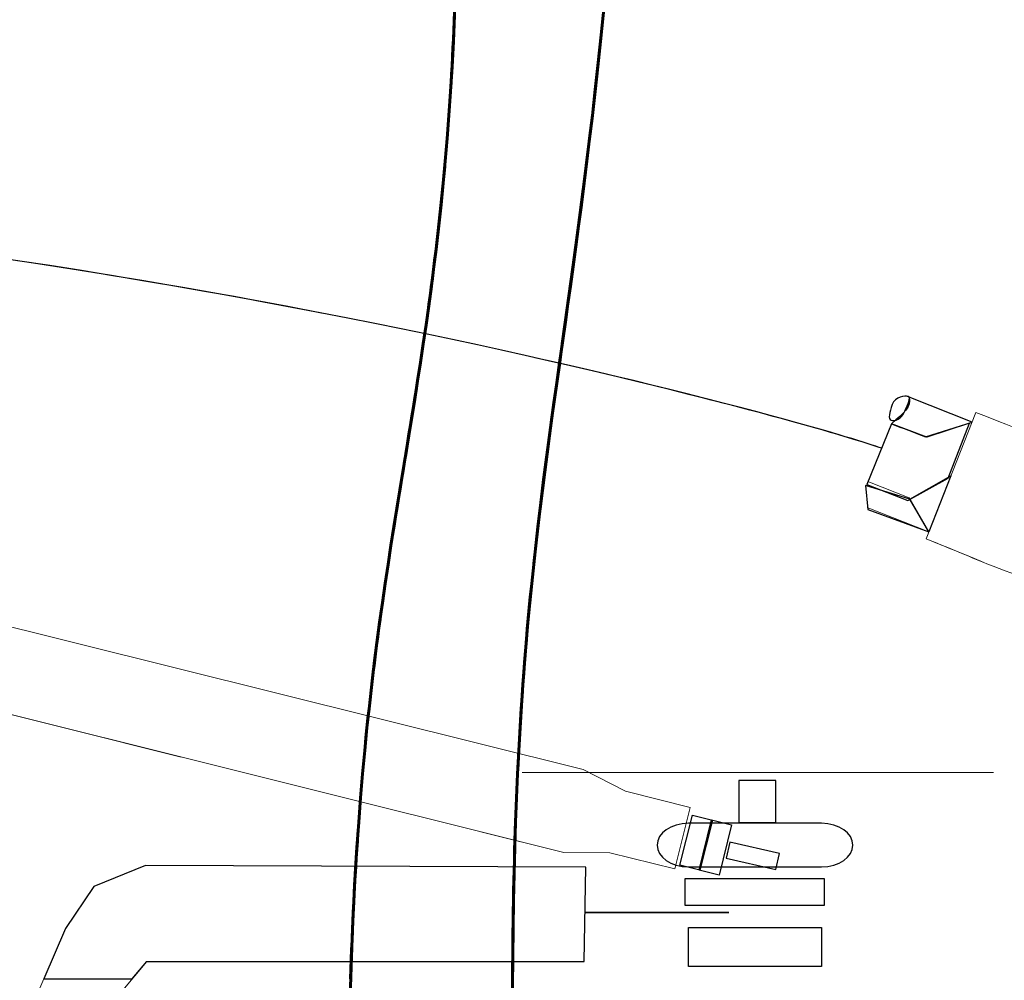
# Model space of a CAD drawing. Units: millimetres. Extents: x 1642 to 67593, y -1205 to 11138.
# Drawn here: x 27081 to 27303, y 9548 to 9765 of the extents above; entities that cross this region are included whole.
import ezdxf

# ---------------------------------------------------------------- set-up
doc = ezdxf.new("R2010")
doc.units = ezdxf.units.MM
doc.layers.add('vrstva1', color=7, linetype='Continuous')

msp = doc.modelspace()

# ---------------------------------------------------------------- hatches: boundary and pattern name
h = msp.add_hatch()
h.set_pattern_fill('ANSI33', color=256, scale=10, style=0)
h.set_pattern_definition([(45, (-15774.08, 3102.104), (-44.90128, 44.90128), []), (45, (-15729.18, 3102.104), (-44.90128, 44.90128), [31.75, -15.875])])
edge = h.paths.add_edge_path(flags=16)
edge.add_spline(control_points=[(23723.29, 10109.27), (23723.29, 10109.27), (23723.29, 7960.88), (23723.29, 7960.88), (23723.29, 7960.88), (23723.29, 7960.88), (28243.21, 7960.2), (28243.21, 7960.2), (28243.21, 7960.2), (28243.21, 7960.2), (28243.22, 10109.47), (28243.22, 10109.47), (28243.22, 10109.47), (28243.22, 10109.47), (23723.29, 10109.27), (23723.29, 10109.27)], knot_values=[0, 0, 0, 0, 0.25, 0.25, 0.25, 0.25, 0.5, 0.5, 0.5, 0.5, 0.75, 0.75, 0.75, 0.75, 1, 1, 1, 1], degree=3, periodic=0)
edge = h.paths.add_edge_path()
edge.add_spline(control_points=[(23603.28, 10109.79), (23603.28, 10109.79), (23603.28, 7861.21), (23603.28, 7861.21), (23603.28, 7861.21), (23603.28, 7861.21), (23743.27, 7861.51), (23743.27, 7861.51), (23743.27, 7861.51), (23743.27, 7861.51), (28223.19, 7859.58), (28223.19, 7859.58), (28223.19, 7859.58), (28223.19, 7859.58), (28363.21, 7859.47), (28363.21, 7859.47), (28363.21, 7859.47), (28363.21, 7859.47), (28363.22, 10109.79), (28363.22, 10109.79), (28363.22, 10109.79), (28363.22, 10109.79), (23603.28, 10109.79), (23603.28, 10109.79)], knot_values=[0, 0, 0, 0, 0.166667, 0.166667, 0.166667, 0.166667, 0.333333, 0.333333, 0.333333, 0.333333, 0.5, 0.5, 0.5, 0.5, 0.666667, 0.666667, 0.666667, 0.666667, 0.833333, 0.833333, 0.833333, 0.833333, 1, 1, 1, 1], degree=3, periodic=0)
edge = h.paths.add_edge_path(flags=16)
edge.add_spline(control_points=[(28243.21, 7960.2), (28243.21, 7960.2), (28243.21, 9815.19), (28243.21, 9815.19), (28243.21, 9815.19), (28243.21, 9815.19), (28336.21, 9819.19), (28336.21, 9819.19), (28336.21, 9819.19), (28336.21, 9819.19), (28336.21, 9849.19), (28336.21, 9849.19), (28336.21, 9849.19), (28336.21, 9849.19), (28363.21, 9852.69), (28363.21, 9852.69), (28363.21, 9852.69), (28363.21, 9852.69), (28363.21, 7922.7), (28363.21, 7922.7), (28363.21, 7922.7), (28363.21, 7922.7), (28336.21, 7926.2), (28336.21, 7926.2), (28336.21, 7926.2), (28336.21, 7926.2), (28336.21, 7956.2), (28336.21, 7956.2), (28336.21, 7956.2), (28336.21, 7956.2), (28243.21, 7960.2), (28243.21, 7960.2)], knot_values=[0, 0, 0, 0, 0.125, 0.125, 0.125, 0.125, 0.25, 0.25, 0.25, 0.25, 0.375, 0.375, 0.375, 0.375, 0.5, 0.5, 0.5, 0.5, 0.625, 0.625, 0.625, 0.625, 0.75, 0.75, 0.75, 0.75, 0.875, 0.875, 0.875, 0.875, 1, 1, 1, 1], degree=3, periodic=0)
edge = h.paths.add_edge_path(flags=17)
edge.add_spline(control_points=[(27893.25, 7859.72), (27893.25, 7859.72), (27093.87, 7859.55), (27093.87, 7859.55), (27093.87, 7859.55), (27093.87, 7859.55), (27093.25, 7959.79), (27093.25, 7959.79), (27093.25, 7959.79), (27093.25, 7959.79), (27893.2, 7959.79), (27893.2, 7959.79), (27893.2, 7959.79), (27893.2, 7959.79), (27893.25, 7859.72), (27893.25, 7859.72)], knot_values=[0, 0, 0, 0, 0.25, 0.25, 0.25, 0.25, 0.5, 0.5, 0.5, 0.5, 0.75, 0.75, 0.75, 0.75, 1, 1, 1, 1], degree=3, periodic=0)
edge = h.paths.add_edge_path(flags=17)
edge.add_spline(control_points=[(26649.78, 7859.78), (26649.78, 7859.78), (26371.58, 7859.61), (26371.58, 7859.61), (26371.58, 7859.61), (26371.58, 7859.61), (26371.36, 7959.79), (26371.36, 7959.79), (26371.36, 7959.79), (26371.36, 7959.79), (26649.77, 7959.79), (26649.77, 7959.79), (26649.77, 7959.79), (26649.77, 7959.79), (26649.78, 7859.78), (26649.78, 7859.78)], knot_values=[0, 0, 0, 0, 0.25, 0.25, 0.25, 0.25, 0.5, 0.5, 0.5, 0.5, 0.75, 0.75, 0.75, 0.75, 1, 1, 1, 1], degree=3, periodic=0)
edge = h.paths.add_edge_path(flags=17)
edge.add_spline(control_points=[(26187.75, 7859.81), (26187.75, 7859.81), (25917.95, 7859.64), (25917.95, 7859.64), (25917.95, 7859.64), (25917.95, 7859.64), (25917.75, 7959.79), (25917.75, 7959.79), (25917.75, 7959.79), (25917.75, 7959.79), (26187.73, 7959.79), (26187.73, 7959.79), (26187.73, 7959.79), (26187.73, 7959.79), (26187.75, 7859.81), (26187.75, 7859.81)], knot_values=[0, 0, 0, 0, 0.25, 0.25, 0.25, 0.25, 0.5, 0.5, 0.5, 0.5, 0.75, 0.75, 0.75, 0.75, 1, 1, 1, 1], degree=3, periodic=0)
edge = h.paths.add_edge_path(flags=17)
edge.add_spline(control_points=[(25603.24, 7859.86), (25603.24, 7859.86), (25003.7, 7859.69), (25003.7, 7859.69), (25003.7, 7859.69), (25003.7, 7859.69), (25003.24, 7959.65), (25003.24, 7959.65), (25003.24, 7959.65), (25003.24, 7959.65), (25603.2, 7959.65), (25603.2, 7959.65), (25603.2, 7959.65), (25603.2, 7959.65), (25603.24, 7859.86), (25603.24, 7859.86)], knot_values=[0, 0, 0, 0, 0.25, 0.25, 0.25, 0.25, 0.5, 0.5, 0.5, 0.5, 0.75, 0.75, 0.75, 0.75, 1, 1, 1, 1], degree=3, periodic=0)
edge = h.paths.add_edge_path(flags=16)
edge.add_spline(control_points=[(24548.21, 7861.27), (24548.21, 7861.27), (23948.68, 7861.11), (23948.68, 7861.11), (23948.68, 7861.11), (23948.68, 7861.11), (23948.21, 7959.65), (23948.21, 7959.65), (23948.21, 7959.65), (23948.21, 7959.65), (24548.18, 7959.65), (24548.18, 7959.65), (24548.18, 7959.65), (24548.18, 7959.65), (24548.21, 7861.27), (24548.21, 7861.27)], knot_values=[0, 0, 0, 0, 0.25, 0.25, 0.25, 0.25, 0.5, 0.5, 0.5, 0.5, 0.75, 0.75, 0.75, 0.75, 1, 1, 1, 1], degree=3, periodic=0)

# ---------------------------------------------------------------- linework, layer by layer
at = {"layer": 'vrstva1', "lineweight": 18}
for points in [[(27230.92, 9565.09), (27262.24, 9565.09), (27262.24, 9571.12), (27230.92, 9571.12), (27230.92, 9565.09)], [(27231.71, 9551.36), (27261.64, 9551.36), (27261.64, 9560.14), (27231.71, 9560.14), (27231.71, 9551.36)]]:
    msp.add_lwpolyline(points, close=True, dxfattribs=at)
at = {"layer": 'vrstva1', "color": 0, "lineweight": 35}
msp.add_open_spline([(23603.28, 10109.79), (23603.28, 10109.79), (23603.28, 7861.21), (23603.28, 7861.21), (23603.28, 7861.21), (23603.28, 7861.21), (23743.27, 7861.51), (23743.27, 7861.51), (23743.27, 7861.51), (23743.27, 7861.51), (28223.19, 7859.58), (28223.19, 7859.58), (28223.19, 7859.58), (28223.19, 7859.58), (28363.21, 7859.47), (28363.21, 7859.47), (28363.21, 7859.47), (28363.21, 7859.47), (28363.22, 10109.79), (28363.22, 10109.79), (28363.22, 10109.79), (28363.22, 10109.79), (23603.28, 10109.79), (23603.28, 10109.79)], degree=3, knots=[0, 0, 0, 0, 0.166667, 0.166667, 0.166667, 0.166667, 0.333333, 0.333333, 0.333333, 0.333333, 0.5, 0.5, 0.5, 0.5, 0.666667, 0.666667, 0.666667, 0.666667, 0.833333, 0.833333, 0.833333, 0.833333, 1, 1, 1, 1], dxfattribs=at)
at = {"layer": 'vrstva1', "lineweight": 35}
msp.add_open_spline([(23723.29, 10109.27), (23723.29, 10109.27), (23723.29, 7960.88), (23723.29, 7960.88), (23723.29, 7960.88), (23723.29, 7960.88), (28243.21, 7960.2), (28243.21, 7960.2), (28243.21, 7960.2), (28243.21, 7960.2), (28243.22, 10109.47), (28243.22, 10109.47), (28243.22, 10109.47), (28243.22, 10109.47), (23723.29, 10109.27), (23723.29, 10109.27)], degree=3, knots=[0, 0, 0, 0, 0.25, 0.25, 0.25, 0.25, 0.5, 0.5, 0.5, 0.5, 0.75, 0.75, 0.75, 0.75, 1, 1, 1, 1], dxfattribs=at)
at = {"layer": 'vrstva1', "color": 7}
msp.add_open_spline([(26252.75, 10109.37), (26252.75, 10109.37), (28243.21, 10109.37), (28243.21, 10109.37), (28243.21, 10109.37), (28243.21, 10109.37), (28243.21, 7960.32), (28243.21, 7960.32), (28243.21, 7960.32), (28243.21, 7960.32), (26252.75, 7960.32), (26252.75, 7960.32), (26252.75, 7960.32), (26252.75, 7960.32), (26252.75, 10109.37), (26252.75, 10109.37)], degree=3, knots=[0, 0, 0, 0, 0.25, 0.25, 0.25, 0.25, 0.5, 0.5, 0.5, 0.5, 0.75, 0.75, 0.75, 0.75, 1, 1, 1, 1], dxfattribs=at)
at = {"layer": 'vrstva1', "lineweight": 13}
msp.add_open_spline([(26252.75, 10109.37), (26252.75, 10109.37), (28243.21, 10109.37), (28243.21, 10109.37), (28243.21, 10109.37), (28243.21, 10109.37), (28243.21, 7960.32), (28243.21, 7960.32), (28243.21, 7960.32), (28243.21, 7960.32), (26252.75, 7960.32), (26252.75, 7960.32), (26252.75, 7960.32), (26252.75, 7960.32), (26252.75, 10109.37), (26252.75, 10109.37)], degree=3, knots=[0, 0, 0, 0, 0.25, 0.25, 0.25, 0.25, 0.5, 0.5, 0.5, 0.5, 0.75, 0.75, 0.75, 0.75, 1, 1, 1, 1], dxfattribs=at)
at = {"layer": 'vrstva1', "color": 1, "lineweight": -3}
msp.add_open_spline([(27275.18, 9668.07), (27249.22, 9677.75), (26634.19, 9852.04), (26435.92, 9548.58)], degree=3, dxfattribs=at)
at = {"layer": 'vrstva1', "lineweight": 60}
for points in [[(27179.46, 9820.04), (27182.28, 9655), (27148.38, 9664.76), (27156.25, 9456.84)], [(27217.02, 9820.04), (27205.76, 9655), (27185.93, 9664.76), (27193.81, 9456.84)]]:
    msp.add_open_spline(points, degree=3, dxfattribs=at)
at = {"layer": 'vrstva1', "color": 8, "lineweight": 60}
for points in [[(27217.02, 9820.04), (27210.87, 9729.92), (27202.16, 9691.92), (27196.81, 9642.13)], [(27179.42, 9781.49), (27179.17, 9769.54), (27178.7, 9758.61), (27178.06, 9748.52)], [(27176.74, 9731.49), (27175.66, 9719.59), (27174.35, 9708.78), (27172.91, 9698.52)], [(27170.35, 9681.49), (27168.6, 9670.46), (27166.77, 9659.73), (27165, 9648.52)], [(27196.27, 9636.97), (27195, 9624.39), (27193.95, 9610.94), (27193.21, 9595.66)], [(27162.45, 9631.49), (27161.02, 9621.29), (27159.69, 9610.46), (27158.57, 9598.52)], [(27192.72, 9584.05), (27192.31, 9572.62), (27192.06, 9560.14), (27192.01, 9546.3)], [(27157.18, 9581.49), (27156.47, 9571.38), (27155.91, 9560.46), (27155.54, 9548.52)]]:
    msp.add_open_spline(points, degree=3, dxfattribs=at)
at = {"layer": 'vrstva1', "color": 11, "lineweight": -3}
for points in [[(27148.95, 9698.52), (26989.2, 9729.43), (26714.66, 9758.27), (26539.14, 9648.52)], [(27275.18, 9668.07), (27269.99, 9670), (27241.25, 9678.5), (27197.06, 9688.45)]]:
    msp.add_open_spline(points, degree=3, dxfattribs=at)
at = {"layer": 'vrstva1', "color": 30, "lineweight": 5}
for points, knots in [([(27280.44, 9676.39), (27279.76, 9674.66), (27278.08, 9674.08), (27277.36, 9674.36), (27277.36, 9674.36), (27276.63, 9674.65), (27276.92, 9676.17), (27277.6, 9677.9), (27277.6, 9677.9), (27278.28, 9679.63), (27280.45, 9680.02), (27281.18, 9679.73), (27281.18, 9679.73), (27281.91, 9679.45), (27281.12, 9678.13), (27280.44, 9676.39)], [0, 0, 0, 0, 0.25, 0.25, 0.25, 0.25, 0.5, 0.5, 0.5, 0.5, 0.75, 0.75, 0.75, 0.75, 1, 1, 1, 1]), ([(27281.41, 9679.54), (27281.41, 9679.54), (27295.59, 9673.97), (27295.59, 9673.97), (27295.59, 9673.97), (27295.59, 9673.97), (27285.1, 9670.67), (27285.1, 9670.67), (27285.1, 9670.67), (27282.54, 9671.64), (27279.98, 9672.6), (27277.42, 9673.57), (27277.42, 9673.57), (27280.21, 9676), (27281.91, 9677.39), (27281.41, 9679.54)], [0, 0, 0, 0, 0.25, 0.25, 0.25, 0.25, 0.5, 0.5, 0.5, 0.5, 0.75, 0.75, 0.75, 0.75, 1, 1, 1, 1]), ([(27295.04, 9673.71), (27295.04, 9673.71), (27290.17, 9661.31), (27290.17, 9661.31), (27290.17, 9661.31), (27290.17, 9661.31), (27281.09, 9656.29), (27281.09, 9656.29), (27281.09, 9656.29), (27281.09, 9656.29), (27271.87, 9659.91), (27271.87, 9659.91), (27271.87, 9659.91), (27271.87, 9659.91), (27277.42, 9673.57), (27277.42, 9673.57), (27277.42, 9673.57), (27277.42, 9673.57), (27285.42, 9670.54), (27285.42, 9670.54), (27285.42, 9670.54), (27285.42, 9670.54), (27295.04, 9673.71), (27295.04, 9673.71)], [0, 0, 0, 0, 0.166667, 0.166667, 0.166667, 0.166667, 0.333333, 0.333333, 0.333333, 0.333333, 0.5, 0.5, 0.5, 0.5, 0.666667, 0.666667, 0.666667, 0.666667, 0.833333, 0.833333, 0.833333, 0.833333, 1, 1, 1, 1]), ([(27290.84, 9661.88), (27290.84, 9661.88), (27281.59, 9656.57), (27281.59, 9656.57), (27281.59, 9656.57), (27281.59, 9656.57), (27285.87, 9649.25), (27285.87, 9649.25), (27285.87, 9649.25), (27285.87, 9649.25), (27290.84, 9661.88), (27290.84, 9661.88)], [0, 0, 0, 0, 0.333333, 0.333333, 0.333333, 0.333333, 0.666667, 0.666667, 0.666667, 0.666667, 1, 1, 1, 1]), ([(27271.56, 9659.65), (27271.56, 9659.65), (27281.59, 9656.57), (27281.59, 9656.57), (27281.59, 9656.57), (27281.59, 9656.57), (27285.87, 9649.25), (27285.87, 9649.25), (27285.87, 9649.25), (27285.87, 9649.25), (27272.13, 9654.27), (27272.13, 9654.27), (27272.13, 9654.27), (27272.13, 9654.27), (27271.56, 9659.65), (27271.56, 9659.65)], [0, 0, 0, 0, 0.25, 0.25, 0.25, 0.25, 0.5, 0.5, 0.5, 0.5, 0.75, 0.75, 0.75, 0.75, 1, 1, 1, 1])]:
    msp.add_open_spline(points, degree=3, knots=knots, dxfattribs=at)
at = {"layer": 'vrstva1', "color": 21}
for points, knots in [([(27280.44, 9676.39), (27279.76, 9674.66), (27278.08, 9674.08), (27277.36, 9674.36), (27277.36, 9674.36), (27276.63, 9674.65), (27276.92, 9676.17), (27277.6, 9677.9), (27277.6, 9677.9), (27278.28, 9679.63), (27280.45, 9680.02), (27281.18, 9679.73), (27281.18, 9679.73), (27281.91, 9679.45), (27281.12, 9678.13), (27280.44, 9676.39)], [0, 0, 0, 0, 0.25, 0.25, 0.25, 0.25, 0.5, 0.5, 0.5, 0.5, 0.75, 0.75, 0.75, 0.75, 1, 1, 1, 1]), ([(27281.41, 9679.54), (27281.41, 9679.54), (27295.59, 9673.97), (27295.59, 9673.97), (27295.59, 9673.97), (27295.59, 9673.97), (27285.1, 9670.67), (27285.1, 9670.67), (27285.1, 9670.67), (27282.54, 9671.64), (27279.98, 9672.6), (27277.42, 9673.57), (27277.42, 9673.57), (27280.21, 9676), (27281.91, 9677.39), (27281.41, 9679.54)], [0, 0, 0, 0, 0.25, 0.25, 0.25, 0.25, 0.5, 0.5, 0.5, 0.5, 0.75, 0.75, 0.75, 0.75, 1, 1, 1, 1]), ([(27295.04, 9673.71), (27295.04, 9673.71), (27290.17, 9661.31), (27290.17, 9661.31), (27290.17, 9661.31), (27290.17, 9661.31), (27281.09, 9656.29), (27281.09, 9656.29), (27281.09, 9656.29), (27281.09, 9656.29), (27271.87, 9659.91), (27271.87, 9659.91), (27271.87, 9659.91), (27271.87, 9659.91), (27277.42, 9673.57), (27277.42, 9673.57), (27277.42, 9673.57), (27277.42, 9673.57), (27285.42, 9670.54), (27285.42, 9670.54), (27285.42, 9670.54), (27285.42, 9670.54), (27295.04, 9673.71), (27295.04, 9673.71)], [0, 0, 0, 0, 0.166667, 0.166667, 0.166667, 0.166667, 0.333333, 0.333333, 0.333333, 0.333333, 0.5, 0.5, 0.5, 0.5, 0.666667, 0.666667, 0.666667, 0.666667, 0.833333, 0.833333, 0.833333, 0.833333, 1, 1, 1, 1]), ([(27290.84, 9661.88), (27290.84, 9661.88), (27281.59, 9656.57), (27281.59, 9656.57), (27281.59, 9656.57), (27281.59, 9656.57), (27285.87, 9649.25), (27285.87, 9649.25), (27285.87, 9649.25), (27285.87, 9649.25), (27290.84, 9661.88), (27290.84, 9661.88)], [0, 0, 0, 0, 0.333333, 0.333333, 0.333333, 0.333333, 0.666667, 0.666667, 0.666667, 0.666667, 1, 1, 1, 1]), ([(27271.56, 9659.65), (27271.56, 9659.65), (27281.59, 9656.57), (27281.59, 9656.57), (27281.59, 9656.57), (27281.59, 9656.57), (27285.87, 9649.25), (27285.87, 9649.25), (27285.87, 9649.25), (27285.87, 9649.25), (27272.13, 9654.27), (27272.13, 9654.27), (27272.13, 9654.27), (27272.13, 9654.27), (27271.56, 9659.65), (27271.56, 9659.65)], [0, 0, 0, 0, 0.25, 0.25, 0.25, 0.25, 0.5, 0.5, 0.5, 0.5, 0.75, 0.75, 0.75, 0.75, 1, 1, 1, 1])]:
    msp.add_open_spline(points, degree=3, knots=knots, dxfattribs=at)
at = {"layer": 'vrstva1', "color": 8, "lineweight": 5}
for points, knots in [([(27280.44, 9676.39), (27279.76, 9674.66), (27278.08, 9674.08), (27277.36, 9674.36), (27277.36, 9674.36), (27276.63, 9674.65), (27276.92, 9676.17), (27277.6, 9677.9), (27277.6, 9677.9), (27278.28, 9679.63), (27280.45, 9680.02), (27281.18, 9679.73), (27281.18, 9679.73), (27281.91, 9679.45), (27281.12, 9678.13), (27280.44, 9676.39)], [0, 0, 0, 0, 0.25, 0.25, 0.25, 0.25, 0.5, 0.5, 0.5, 0.5, 0.75, 0.75, 0.75, 0.75, 1, 1, 1, 1]), ([(27281.41, 9679.54), (27281.41, 9679.54), (27295.59, 9673.97), (27295.59, 9673.97), (27295.59, 9673.97), (27295.59, 9673.97), (27285.1, 9670.67), (27285.1, 9670.67), (27285.1, 9670.67), (27282.54, 9671.64), (27279.98, 9672.6), (27277.42, 9673.57), (27277.42, 9673.57), (27280.21, 9676), (27281.91, 9677.39), (27281.41, 9679.54)], [0, 0, 0, 0, 0.25, 0.25, 0.25, 0.25, 0.5, 0.5, 0.5, 0.5, 0.75, 0.75, 0.75, 0.75, 1, 1, 1, 1]), ([(27298.01, 9642.43), (27294.12, 9644.01), (27289.97, 9645.79), (27285.24, 9647.65), (27285.24, 9647.65), (27285.24, 9647.65), (27296.44, 9676.12), (27296.44, 9676.12), (27296.44, 9676.12), (27315.93, 9668.46), (27322.78, 9666.41), (27338.84, 9653.74), (27338.84, 9653.74), (27338.84, 9653.74), (27352.12, 9648.52), (27352.12, 9648.52)], [0, 0, 0, 0, 0.25, 0.25, 0.25, 0.25, 0.5, 0.5, 0.5, 0.5, 0.75, 0.75, 0.75, 0.75, 1, 1, 1, 1]), ([(27295.04, 9673.71), (27295.04, 9673.71), (27290.17, 9661.31), (27290.17, 9661.31), (27290.17, 9661.31), (27290.17, 9661.31), (27281.09, 9656.29), (27281.09, 9656.29), (27281.09, 9656.29), (27281.09, 9656.29), (27271.87, 9659.91), (27271.87, 9659.91), (27271.87, 9659.91), (27271.87, 9659.91), (27277.42, 9673.57), (27277.42, 9673.57), (27277.42, 9673.57), (27277.42, 9673.57), (27285.42, 9670.54), (27285.42, 9670.54), (27285.42, 9670.54), (27285.42, 9670.54), (27295.04, 9673.71), (27295.04, 9673.71)], [0, 0, 0, 0, 0.166667, 0.166667, 0.166667, 0.166667, 0.333333, 0.333333, 0.333333, 0.333333, 0.5, 0.5, 0.5, 0.5, 0.666667, 0.666667, 0.666667, 0.666667, 0.833333, 0.833333, 0.833333, 0.833333, 1, 1, 1, 1]), ([(27290.84, 9661.88), (27290.84, 9661.88), (27281.59, 9656.57), (27281.59, 9656.57), (27281.59, 9656.57), (27281.59, 9656.57), (27285.87, 9649.25), (27285.87, 9649.25), (27285.87, 9649.25), (27285.87, 9649.25), (27290.84, 9661.88), (27290.84, 9661.88)], [0, 0, 0, 0, 0.333333, 0.333333, 0.333333, 0.333333, 0.666667, 0.666667, 0.666667, 0.666667, 1, 1, 1, 1]), ([(27271.56, 9659.65), (27271.56, 9659.65), (27281.59, 9656.57), (27281.59, 9656.57), (27281.59, 9656.57), (27281.59, 9656.57), (27285.87, 9649.25), (27285.87, 9649.25), (27285.87, 9649.25), (27285.87, 9649.25), (27272.13, 9654.27), (27272.13, 9654.27), (27272.13, 9654.27), (27272.13, 9654.27), (27271.56, 9659.65), (27271.56, 9659.65)], [0, 0, 0, 0, 0.25, 0.25, 0.25, 0.25, 0.5, 0.5, 0.5, 0.5, 0.75, 0.75, 0.75, 0.75, 1, 1, 1, 1]), ([(27285.87, 9649.25), (27285.87, 9649.25), (27281.38, 9656.93), (27281.38, 9656.93), (27281.38, 9656.93), (27281.38, 9656.93), (27272.12, 9660.57), (27272.12, 9660.57)], [0, 0, 0, 0, 0.5, 0.5, 0.5, 0.5, 1, 1, 1, 1]), ([(27117.38, 9598.52), (27117.38, 9598.52), (27065.47, 9611.45), (27065.47, 9611.45), (27065.47, 9611.45), (27047.08, 9607.75), (27036.68, 9612.29), (27017.74, 9617.01), (27017.74, 9617.01), (27017.74, 9617.01), (27021.35, 9631.49), (27021.35, 9631.49)], [0, 0, 0, 0, 0.333333, 0.333333, 0.333333, 0.333333, 0.666667, 0.666667, 0.666667, 0.666667, 1, 1, 1, 1]), ([(27067.57, 9631.49), (27067.57, 9631.49), (27070.1, 9630.02), (27070.1, 9630.02), (27070.1, 9630.02), (27070.1, 9630.02), (27207.96, 9595.67), (27207.96, 9595.67), (27207.96, 9595.67), (27207.96, 9595.67), (27217.45, 9590.82), (27217.45, 9590.82), (27217.45, 9590.82), (27217.45, 9590.82), (27232.06, 9587.18), (27232.06, 9587.18)], [0, 0, 0, 0, 0.25, 0.25, 0.25, 0.25, 0.5, 0.5, 0.5, 0.5, 0.75, 0.75, 0.75, 0.75, 1, 1, 1, 1]), ([(27232.06, 9587.18), (27232.06, 9587.18), (27228.6, 9573.3), (27228.6, 9573.3), (27228.6, 9573.3), (27228.6, 9573.3), (27213.99, 9576.94), (27213.99, 9576.94), (27213.99, 9576.94), (27213.99, 9576.94), (27203.58, 9577.04), (27203.58, 9577.04), (27203.58, 9577.04), (27203.58, 9577.04), (27184.86, 9581.7), (27184.86, 9581.7)], [0, 0, 0, 0, 0.25, 0.25, 0.25, 0.25, 0.5, 0.5, 0.5, 0.5, 0.75, 0.75, 0.75, 0.75, 1, 1, 1, 1]), ([(27232.57, 9585.42), (27232.57, 9585.42), (27229.75, 9574.14), (27229.75, 9574.14), (27229.75, 9574.14), (27229.75, 9574.14), (27234.27, 9573.01), (27234.27, 9573.01), (27234.27, 9573.01), (27234.27, 9573.01), (27237.08, 9584.3), (27237.08, 9584.3), (27237.08, 9584.3), (27237.08, 9584.3), (27232.57, 9585.42), (27232.57, 9585.42)], [0, 0, 0, 0, 0.25, 0.25, 0.25, 0.25, 0.5, 0.5, 0.5, 0.5, 0.75, 0.75, 0.75, 0.75, 1, 1, 1, 1]), ([(27236.89, 9584.34), (27236.89, 9584.34), (27234.08, 9573.06), (27234.08, 9573.06), (27234.08, 9573.06), (27234.08, 9573.06), (27238.6, 9571.93), (27238.6, 9571.93), (27238.6, 9571.93), (27238.6, 9571.93), (27241.41, 9583.22), (27241.41, 9583.22), (27241.41, 9583.22), (27241.41, 9583.22), (27236.89, 9584.34), (27236.89, 9584.34)], [0, 0, 0, 0, 0.25, 0.25, 0.25, 0.25, 0.5, 0.5, 0.5, 0.5, 0.75, 0.75, 0.75, 0.75, 1, 1, 1, 1]), ([(27252.19, 9576.79), (27252.19, 9576.79), (27251.35, 9573.21), (27251.35, 9573.21), (27251.35, 9573.21), (27251.35, 9573.21), (27240.14, 9575.74), (27240.14, 9575.74), (27240.14, 9575.74), (27240.14, 9575.74), (27241.03, 9579.32), (27241.03, 9579.32), (27241.03, 9579.32), (27241.03, 9579.32), (27252.19, 9576.79), (27252.19, 9576.79)], [0, 0, 0, 0, 0.25, 0.25, 0.25, 0.25, 0.5, 0.5, 0.5, 0.5, 0.75, 0.75, 0.75, 0.75, 1, 1, 1, 1])]:
    msp.add_open_spline(points, degree=3, knots=knots, dxfattribs=at)
at = {"layer": 'vrstva1', "lineweight": 5}
for points in [[(27295.59, 9673.97), (27295.59, 9673.97), (27280.99, 9679.72), (27280.99, 9679.72)], [(27272.13, 9654.27), (27272.13, 9654.27), (27271.57, 9659.65), (27271.57, 9659.65)], [(27285.87, 9649.25), (27285.87, 9649.25), (27271.93, 9654.73), (27271.93, 9654.73)]]:
    msp.add_open_spline(points, degree=3, dxfattribs=at)
at = {"layer": 'vrstva1', "color": 8, "lineweight": 5}
for points in [[(27295.59, 9673.97), (27295.59, 9673.97), (27280.99, 9679.72), (27280.99, 9679.72)], [(27272.13, 9654.27), (27272.13, 9654.27), (27271.57, 9659.65), (27271.57, 9659.65)], [(27285.87, 9649.25), (27285.87, 9649.25), (27271.93, 9654.73), (27271.93, 9654.73)]]:
    msp.add_open_spline(points, degree=3, dxfattribs=at)
at = {"layer": 'vrstva1', "color": 231, "lineweight": 5}
for points in [[(27493.85, 9590.21), (27493.85, 9590.21), (27488.62, 9576.9), (27488.62, 9576.9), (27488.62, 9576.9), (27488.62, 9576.9), (27474.61, 9582.41), (27474.61, 9582.41), (27474.61, 9582.41), (27474.61, 9582.41), (27464.3, 9583.86), (27464.3, 9583.86), (27464.3, 9583.86), (27464.3, 9583.86), (27331.84, 9635.93), (27331.84, 9635.93), (27331.84, 9635.93), (27313.12, 9634.66), (27303.4, 9640.51), (27285.24, 9647.65), (27285.24, 9647.65), (27285.24, 9647.65), (27296.44, 9676.12), (27296.44, 9676.12), (27296.44, 9676.12), (27315.93, 9668.46), (27322.78, 9666.41), (27338.84, 9653.74), (27338.84, 9653.74), (27338.84, 9653.74), (27471.07, 9601.76), (27471.07, 9601.76), (27471.07, 9601.76), (27471.07, 9601.76), (27479.84, 9595.72), (27479.84, 9595.72), (27479.84, 9595.72), (27479.84, 9595.72), (27493.85, 9590.21), (27493.85, 9590.21)], [(27232.06, 9587.18), (27232.06, 9587.18), (27228.6, 9573.3), (27228.6, 9573.3), (27228.6, 9573.3), (27228.6, 9573.3), (27213.99, 9576.94), (27213.99, 9576.94), (27213.99, 9576.94), (27213.99, 9576.94), (27203.58, 9577.04), (27203.58, 9577.04), (27203.58, 9577.04), (27203.58, 9577.04), (27065.47, 9611.45), (27065.47, 9611.45), (27065.47, 9611.45), (27047.08, 9607.75), (27036.68, 9612.29), (27017.74, 9617.01), (27017.74, 9617.01), (27017.74, 9617.01), (27025.14, 9646.7), (27025.14, 9646.7), (27025.14, 9646.7), (27045.47, 9641.63), (27052.52, 9640.49), (27070.1, 9630.02), (27070.1, 9630.02), (27070.1, 9630.02), (27207.96, 9595.67), (27207.96, 9595.67), (27207.96, 9595.67), (27207.96, 9595.67), (27217.45, 9590.82), (27217.45, 9590.82), (27217.45, 9590.82), (27217.45, 9590.82), (27232.06, 9587.18), (27232.06, 9587.18)]]:
    msp.add_open_spline(points, degree=3, knots=[0, 0, 0, 0, 0.1, 0.1, 0.1, 0.1, 0.2, 0.2, 0.2, 0.2, 0.3, 0.3, 0.3, 0.3, 0.4, 0.4, 0.4, 0.4, 0.5, 0.5, 0.5, 0.5, 0.6, 0.6, 0.6, 0.6, 0.7, 0.7, 0.7, 0.7, 0.8, 0.8, 0.8, 0.8, 0.9, 0.9, 0.9, 0.9, 1, 1, 1, 1], dxfattribs=at)
at = {"layer": 'vrstva1', "lineweight": 5}
msp.add_open_spline([(27285.87, 9649.25), (27285.87, 9649.25), (27281.38, 9656.93), (27281.38, 9656.93), (27281.38, 9656.93), (27281.38, 9656.93), (27272.12, 9660.57), (27272.12, 9660.57)], degree=3, knots=[0, 0, 0, 0, 0.5, 0.5, 0.5, 0.5, 1, 1, 1, 1], dxfattribs=at)
at = {"layer": 'vrstva1', "color": 8, "lineweight": 18}
msp.add_open_spline([(27194.21, 9595), (27194.21, 9595), (27300.44, 9595), (27300.44, 9595)], degree=3, dxfattribs=at)
at = {"layer": 'vrstva1', "lineweight": 18}
for points, knots in [([(27243.06, 9593.2), (27243.06, 9593.2), (27251.37, 9593.2), (27251.37, 9593.2), (27251.37, 9593.2), (27251.37, 9593.2), (27251.37, 9583.75), (27251.37, 9583.75), (27251.37, 9583.75), (27251.37, 9583.75), (27243.06, 9583.75), (27243.06, 9583.75), (27243.06, 9583.75), (27243.06, 9583.75), (27243.06, 9593.2), (27243.06, 9593.2)], [0, 0, 0, 0, 0.25, 0.25, 0.25, 0.25, 0.5, 0.5, 0.5, 0.5, 0.75, 0.75, 0.75, 0.75, 1, 1, 1, 1]), ([(27231.68, 9583.58), (27231.68, 9583.58), (27261.67, 9583.58), (27261.67, 9583.58), (27261.67, 9583.58), (27265.56, 9583.58), (27268.75, 9581.38), (27268.75, 9578.68), (27268.75, 9578.68), (27268.75, 9578.68), (27268.75, 9578.68), (27268.75, 9578.68), (27268.75, 9578.68), (27268.75, 9575.99), (27265.56, 9573.79), (27261.67, 9573.79), (27261.67, 9573.79), (27261.67, 9573.79), (27231.68, 9573.79), (27231.68, 9573.79), (27231.68, 9573.79), (27227.79, 9573.79), (27224.61, 9575.99), (27224.61, 9578.68), (27224.61, 9578.68), (27224.61, 9578.68), (27224.61, 9578.68), (27224.61, 9578.68), (27224.61, 9578.68), (27224.61, 9581.38), (27227.79, 9583.58), (27231.68, 9583.58)], [0, 0, 0, 0, 0.125, 0.125, 0.125, 0.125, 0.25, 0.25, 0.25, 0.25, 0.375, 0.375, 0.375, 0.375, 0.5, 0.5, 0.5, 0.5, 0.625, 0.625, 0.625, 0.625, 0.75, 0.75, 0.75, 0.75, 0.875, 0.875, 0.875, 0.875, 1, 1, 1, 1])]:
    msp.add_open_spline(points, degree=3, knots=knots, dxfattribs=at)
at = {"layer": 'vrstva1', "color": 8}
for points, knots in [([(27243.06, 9593.2), (27243.06, 9593.2), (27251.37, 9593.2), (27251.37, 9593.2), (27251.37, 9593.2), (27251.37, 9593.2), (27251.37, 9583.75), (27251.37, 9583.75), (27251.37, 9583.75), (27251.37, 9583.75), (27243.06, 9583.75), (27243.06, 9583.75), (27243.06, 9583.75), (27243.06, 9583.75), (27243.06, 9593.2), (27243.06, 9593.2)], [0, 0, 0, 0, 0.25, 0.25, 0.25, 0.25, 0.5, 0.5, 0.5, 0.5, 0.75, 0.75, 0.75, 0.75, 1, 1, 1, 1]), ([(27231.68, 9583.58), (27231.68, 9583.58), (27261.67, 9583.58), (27261.67, 9583.58), (27261.67, 9583.58), (27265.56, 9583.58), (27268.75, 9581.38), (27268.75, 9578.68), (27268.75, 9578.68), (27268.75, 9578.68), (27268.75, 9578.68), (27268.75, 9578.68), (27268.75, 9578.68), (27268.75, 9575.99), (27265.56, 9573.79), (27261.67, 9573.79), (27261.67, 9573.79), (27261.67, 9573.79), (27231.68, 9573.79), (27231.68, 9573.79), (27231.68, 9573.79), (27227.79, 9573.79), (27224.61, 9575.99), (27224.61, 9578.68), (27224.61, 9578.68), (27224.61, 9578.68), (27224.61, 9578.68), (27224.61, 9578.68), (27224.61, 9578.68), (27224.61, 9581.38), (27227.79, 9583.58), (27231.68, 9583.58)], [0, 0, 0, 0, 0.125, 0.125, 0.125, 0.125, 0.25, 0.25, 0.25, 0.25, 0.375, 0.375, 0.375, 0.375, 0.5, 0.5, 0.5, 0.5, 0.625, 0.625, 0.625, 0.625, 0.75, 0.75, 0.75, 0.75, 0.875, 0.875, 0.875, 0.875, 1, 1, 1, 1]), ([(27230.92, 9565.09), (27230.92, 9565.09), (27262.24, 9565.09), (27262.24, 9565.09), (27262.24, 9565.09), (27262.24, 9565.09), (27262.24, 9571.12), (27262.24, 9571.12), (27262.24, 9571.12), (27262.24, 9571.12), (27230.92, 9571.12), (27230.92, 9571.12), (27230.92, 9571.12), (27230.92, 9571.12), (27230.92, 9565.09), (27230.92, 9565.09)], [0, 0, 0, 0, 0.25, 0.25, 0.25, 0.25, 0.5, 0.5, 0.5, 0.5, 0.75, 0.75, 0.75, 0.75, 1, 1, 1, 1]), ([(27231.71, 9551.36), (27231.71, 9551.36), (27261.65, 9551.36), (27261.65, 9551.36), (27261.65, 9551.36), (27261.65, 9551.36), (27261.65, 9560.15), (27261.65, 9560.15), (27261.65, 9560.15), (27261.65, 9560.15), (27231.71, 9560.15), (27231.71, 9560.15), (27231.71, 9560.15), (27231.71, 9560.15), (27231.71, 9551.36), (27231.71, 9551.36)], [0, 0, 0, 0, 0.25, 0.25, 0.25, 0.25, 0.5, 0.5, 0.5, 0.5, 0.75, 0.75, 0.75, 0.75, 1, 1, 1, 1])]:
    msp.add_open_spline(points, degree=3, knots=knots, dxfattribs=at)
at = {"layer": 'vrstva1', "color": 8, "lineweight": 18}
for points, knots in [([(27243.06, 9593.2), (27243.06, 9593.2), (27251.37, 9593.2), (27251.37, 9593.2), (27251.37, 9593.2), (27251.37, 9593.2), (27251.37, 9583.75), (27251.37, 9583.75), (27251.37, 9583.75), (27251.37, 9583.75), (27243.06, 9583.75), (27243.06, 9583.75), (27243.06, 9583.75), (27243.06, 9583.75), (27243.06, 9593.2), (27243.06, 9593.2)], [0, 0, 0, 0, 0.25, 0.25, 0.25, 0.25, 0.5, 0.5, 0.5, 0.5, 0.75, 0.75, 0.75, 0.75, 1, 1, 1, 1]), ([(27231.68, 9583.58), (27231.68, 9583.58), (27261.67, 9583.58), (27261.67, 9583.58), (27261.67, 9583.58), (27265.56, 9583.58), (27268.75, 9581.38), (27268.75, 9578.68), (27268.75, 9578.68), (27268.75, 9578.68), (27268.75, 9578.68), (27268.75, 9578.68), (27268.75, 9578.68), (27268.75, 9575.99), (27265.56, 9573.79), (27261.67, 9573.79), (27261.67, 9573.79), (27261.67, 9573.79), (27231.68, 9573.79), (27231.68, 9573.79), (27231.68, 9573.79), (27227.79, 9573.79), (27224.61, 9575.99), (27224.61, 9578.68), (27224.61, 9578.68), (27224.61, 9578.68), (27224.61, 9578.68), (27224.61, 9578.68), (27224.61, 9578.68), (27224.61, 9581.38), (27227.79, 9583.58), (27231.68, 9583.58)], [0, 0, 0, 0, 0.125, 0.125, 0.125, 0.125, 0.25, 0.25, 0.25, 0.25, 0.375, 0.375, 0.375, 0.375, 0.5, 0.5, 0.5, 0.5, 0.625, 0.625, 0.625, 0.625, 0.75, 0.75, 0.75, 0.75, 0.875, 0.875, 0.875, 0.875, 1, 1, 1, 1]), ([(27086.39, 9548.52), (27086.39, 9548.52), (27091.3, 9559.89), (27091.3, 9559.89), (27091.3, 9559.89), (27091.3, 9559.89), (27097.65, 9569.34), (27097.65, 9569.34), (27097.65, 9569.34), (27097.65, 9569.34), (27109.27, 9574.06), (27109.27, 9574.06), (27109.27, 9574.06), (27109.27, 9574.06), (27208.52, 9573.68), (27208.52, 9573.68), (27208.52, 9573.68), (27208.52, 9573.68), (27208.16, 9552.49), (27208.16, 9552.49)], [0, 0, 0, 0, 0.2, 0.2, 0.2, 0.2, 0.4, 0.4, 0.4, 0.4, 0.6, 0.6, 0.6, 0.6, 0.8, 0.8, 0.8, 0.8, 1, 1, 1, 1]), ([(27230.92, 9565.09), (27230.92, 9565.09), (27262.24, 9565.09), (27262.24, 9565.09), (27262.24, 9565.09), (27262.24, 9565.09), (27262.24, 9571.12), (27262.24, 9571.12), (27262.24, 9571.12), (27262.24, 9571.12), (27230.92, 9571.12), (27230.92, 9571.12), (27230.92, 9571.12), (27230.92, 9571.12), (27230.92, 9565.09), (27230.92, 9565.09)], [0, 0, 0, 0, 0.25, 0.25, 0.25, 0.25, 0.5, 0.5, 0.5, 0.5, 0.75, 0.75, 0.75, 0.75, 1, 1, 1, 1]), ([(27231.71, 9551.36), (27231.71, 9551.36), (27261.65, 9551.36), (27261.65, 9551.36), (27261.65, 9551.36), (27261.65, 9551.36), (27261.65, 9560.15), (27261.65, 9560.15), (27261.65, 9560.15), (27261.65, 9560.15), (27231.71, 9560.15), (27231.71, 9560.15), (27231.71, 9560.15), (27231.71, 9560.15), (27231.71, 9551.36), (27231.71, 9551.36)], [0, 0, 0, 0, 0.25, 0.25, 0.25, 0.25, 0.5, 0.5, 0.5, 0.5, 0.75, 0.75, 0.75, 0.75, 1, 1, 1, 1]), ([(27208.16, 9552.49), (27208.16, 9552.49), (27109.58, 9552.49), (27109.58, 9552.49), (27109.58, 9552.49), (27109.58, 9552.49), (27106.3, 9548.52), (27106.3, 9548.52)], [0, 0, 0, 0, 0.5, 0.5, 0.5, 0.5, 1, 1, 1, 1])]:
    msp.add_open_spline(points, degree=3, knots=knots, dxfattribs=at)
at = {"layer": 'vrstva1', "color": 254, "lineweight": 5}
for points in [[(27232.57, 9585.42), (27232.57, 9585.42), (27229.75, 9574.14), (27229.75, 9574.14), (27229.75, 9574.14), (27229.75, 9574.14), (27234.27, 9573.01), (27234.27, 9573.01), (27234.27, 9573.01), (27234.27, 9573.01), (27237.08, 9584.3), (27237.08, 9584.3), (27237.08, 9584.3), (27237.08, 9584.3), (27232.57, 9585.42), (27232.57, 9585.42)], [(27236.89, 9584.34), (27236.89, 9584.34), (27234.08, 9573.06), (27234.08, 9573.06), (27234.08, 9573.06), (27234.08, 9573.06), (27238.6, 9571.93), (27238.6, 9571.93), (27238.6, 9571.93), (27238.6, 9571.93), (27241.41, 9583.22), (27241.41, 9583.22), (27241.41, 9583.22), (27241.41, 9583.22), (27236.89, 9584.34), (27236.89, 9584.34)], [(27252.19, 9576.79), (27252.19, 9576.79), (27251.35, 9573.21), (27251.35, 9573.21), (27251.35, 9573.21), (27251.35, 9573.21), (27240.14, 9575.74), (27240.14, 9575.74), (27240.14, 9575.74), (27240.14, 9575.74), (27241.03, 9579.32), (27241.03, 9579.32), (27241.03, 9579.32), (27241.03, 9579.32), (27252.19, 9576.79), (27252.19, 9576.79)]]:
    msp.add_open_spline(points, degree=3, knots=[0, 0, 0, 0, 0.25, 0.25, 0.25, 0.25, 0.5, 0.5, 0.5, 0.5, 0.75, 0.75, 0.75, 0.75, 1, 1, 1, 1], dxfattribs=at)
at = {"layer": 'vrstva1', "color": 254}
for points in [[(27232.57, 9585.42), (27232.57, 9585.42), (27229.75, 9574.14), (27229.75, 9574.14), (27229.75, 9574.14), (27229.75, 9574.14), (27234.27, 9573.01), (27234.27, 9573.01), (27234.27, 9573.01), (27234.27, 9573.01), (27237.08, 9584.3), (27237.08, 9584.3), (27237.08, 9584.3), (27237.08, 9584.3), (27232.57, 9585.42), (27232.57, 9585.42)], [(27236.89, 9584.34), (27236.89, 9584.34), (27234.08, 9573.06), (27234.08, 9573.06), (27234.08, 9573.06), (27234.08, 9573.06), (27238.6, 9571.93), (27238.6, 9571.93), (27238.6, 9571.93), (27238.6, 9571.93), (27241.41, 9583.22), (27241.41, 9583.22), (27241.41, 9583.22), (27241.41, 9583.22), (27236.89, 9584.34), (27236.89, 9584.34)], [(27252.19, 9576.79), (27252.19, 9576.79), (27251.35, 9573.21), (27251.35, 9573.21), (27251.35, 9573.21), (27251.35, 9573.21), (27240.14, 9575.74), (27240.14, 9575.74), (27240.14, 9575.74), (27240.14, 9575.74), (27241.03, 9579.32), (27241.03, 9579.32), (27241.03, 9579.32), (27241.03, 9579.32), (27252.19, 9576.79), (27252.19, 9576.79)]]:
    msp.add_open_spline(points, degree=3, knots=[0, 0, 0, 0, 0.25, 0.25, 0.25, 0.25, 0.5, 0.5, 0.5, 0.5, 0.75, 0.75, 0.75, 0.75, 1, 1, 1, 1], dxfattribs=at)
at = {"layer": 'vrstva1', "color": 113, "lineweight": 18}
msp.add_open_spline([(27208.16, 9552.49), (27208.16, 9552.49), (27109.58, 9552.49), (27109.58, 9552.49), (27109.58, 9552.49), (27109.58, 9552.49), (27104.23, 9546.01), (27104.23, 9546.01), (27104.23, 9546.01), (27104.23, 9546.01), (27099.91, 9535.91), (27099.91, 9535.91), (27099.91, 9535.91), (27099.91, 9535.91), (27099.91, 9496.04), (27099.91, 9496.04), (27099.91, 9496.04), (27099.91, 9496.04), (27084.83, 9496.04), (27084.83, 9496.04), (27084.83, 9496.04), (27084.83, 9496.04), (27084.83, 9544.9), (27084.83, 9544.9), (27084.83, 9544.9), (27084.83, 9544.9), (27091.3, 9559.89), (27091.3, 9559.89), (27091.3, 9559.89), (27091.3, 9559.89), (27097.65, 9569.34), (27097.65, 9569.34), (27097.65, 9569.34), (27097.65, 9569.34), (27109.27, 9574.06), (27109.27, 9574.06), (27109.27, 9574.06), (27109.27, 9574.06), (27208.52, 9573.68), (27208.52, 9573.68), (27208.52, 9573.68), (27208.52, 9573.68), (27208.16, 9552.49), (27208.16, 9552.49)], degree=3, knots=[0, 0, 0, 0, 0.090909, 0.090909, 0.090909, 0.090909, 0.181818, 0.181818, 0.181818, 0.181818, 0.272727, 0.272727, 0.272727, 0.272727, 0.363636, 0.363636, 0.363636, 0.363636, 0.454545, 0.454545, 0.454545, 0.454545, 0.545455, 0.545455, 0.545455, 0.545455, 0.636364, 0.636364, 0.636364, 0.636364, 0.727273, 0.727273, 0.727273, 0.727273, 0.818182, 0.818182, 0.818182, 0.818182, 0.909091, 0.909091, 0.909091, 0.909091, 1, 1, 1, 1], dxfattribs=at)
at = {"layer": 'vrstva1', "color": 111}
msp.add_open_spline([(27208.16, 9552.49), (27208.16, 9552.49), (27109.58, 9552.49), (27109.58, 9552.49), (27109.58, 9552.49), (27109.58, 9552.49), (27106.3, 9548.52), (27106.3, 9548.52), (27106.3, 9548.52), (27106.3, 9548.52), (27086.39, 9548.52), (27086.39, 9548.52), (27086.39, 9548.52), (27086.39, 9548.52), (27091.3, 9559.89), (27091.3, 9559.89), (27091.3, 9559.89), (27091.3, 9559.89), (27097.65, 9569.34), (27097.65, 9569.34), (27097.65, 9569.34), (27097.65, 9569.34), (27109.27, 9574.06), (27109.27, 9574.06), (27109.27, 9574.06), (27109.27, 9574.06), (27208.52, 9573.68), (27208.52, 9573.68), (27208.52, 9573.68), (27208.52, 9573.68), (27208.16, 9552.49), (27208.16, 9552.49)], degree=3, knots=[0, 0, 0, 0, 0.125, 0.125, 0.125, 0.125, 0.25, 0.25, 0.25, 0.25, 0.375, 0.375, 0.375, 0.375, 0.5, 0.5, 0.5, 0.5, 0.625, 0.625, 0.625, 0.625, 0.75, 0.75, 0.75, 0.75, 0.875, 0.875, 0.875, 0.875, 1, 1, 1, 1], dxfattribs=at)
at = {"layer": 'vrstva1', "lineweight": 35}
msp.add_open_spline([(27240.76, 9563.47), (27240.76, 9563.47), (27208.47, 9563.47), (27208.47, 9563.47)], degree=3, dxfattribs=at)
at = {"layer": 'vrstva1', "color": 8, "lineweight": 35}
msp.add_open_spline([(27240.76, 9563.47), (27240.76, 9563.47), (27208.47, 9563.47), (27208.47, 9563.47)], degree=3, dxfattribs=at)

doc.saveas('drawing.dxf')
